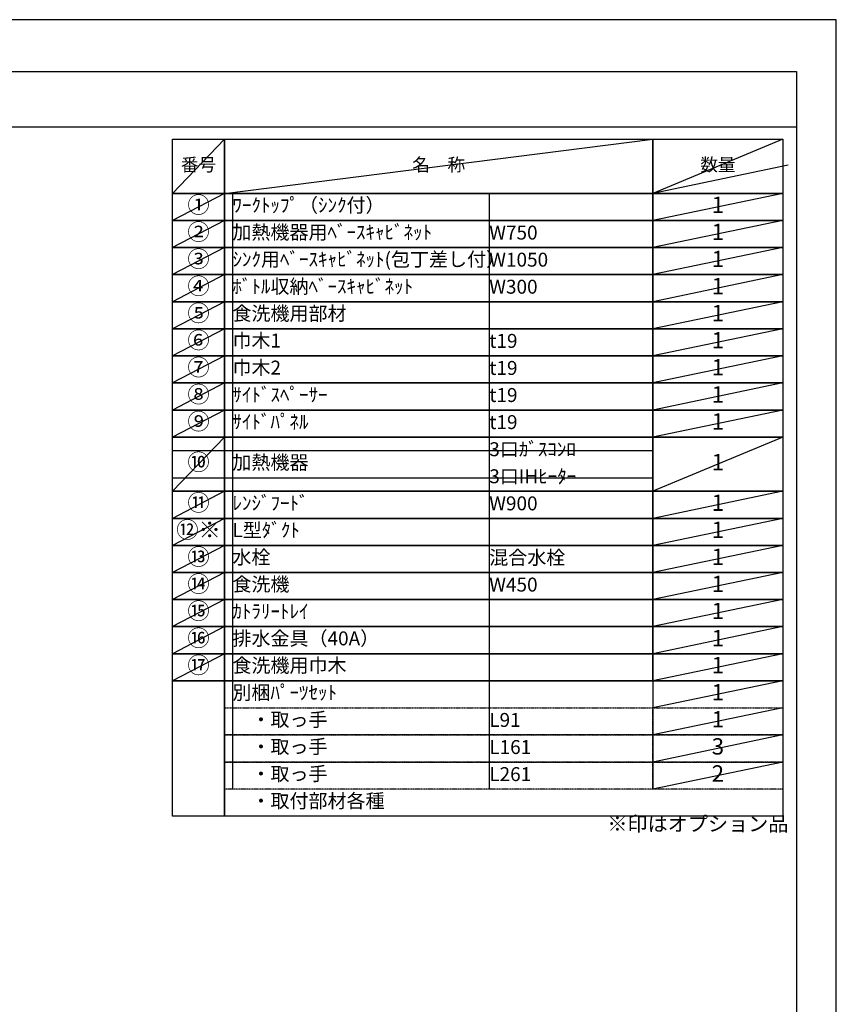
# Model space of a CAD drawing. Units: millimetres. Extents: x -109 to 26472, y -120 to 8847.
# Drawn here: x 9151 to 12473, y 4816 to 8822 of the extents above; entities that cross this region are included whole.
import ezdxf

# ---------------------------------------------------------------- set-up
doc = ezdxf.new("R2010")
doc.units = ezdxf.units.MM
doc.linetypes.add('DASHED', pattern=[0.75, 0.5, -0.25])
doc.layers.get('DEFPOINTS').update_dxf_attribs({"color": 146})
doc.layers.add('160-文字', color=254, linetype='Continuous')
doc.layers.add('190-図面外枠', color=5, linetype='Continuous')
doc.styles.add('KH001', font='txt')

# ---------------------------------------------------------------- blocks, each defined once
blk = doc.blocks.new('A$C5D946DDC')
at = {"layer": '190-図面外枠'}
for p, q in [((271, 14349.3), (20519, 14349.3)), ((20519, 14349.3), (20519, 350.7))]:
    blk.add_line(p, q, dxfattribs=at)
at = {"layer": 'DEFPOINTS'}
blk.add_lwpolyline([(0, 0), (20790, 0), (20790, 14700), (0, 14700)], close=True, dxfattribs=at)

msp = doc.modelspace()

# ---------------------------------------------------------------- linework, layer by layer
at = {"layer": '160-文字', "color": 6}
msp.add_line((11726.46, 6131.99), (11726.46, 5691.35), dxfattribs=at)
for points in [[(9772.41, 8335.19), (9983.59, 8335.19), (9983.59, 8114.87), (9772.41, 8114.87)], [(9983.59, 8335.19), (11726.46, 8335.19), (11726.46, 8114.87), (9983.59, 8114.87)], [(11726.46, 8335.19), (12255.34, 8335.19), (12255.34, 8114.87), (11726.46, 8114.87)], [(9772.41, 8114.87), (9983.59, 8114.87), (9983.59, 8004.71), (9772.41, 8004.71)], [(9983.59, 8114.87), (11726.46, 8114.87), (11726.46, 8004.71), (9983.59, 8004.71)], [(11726.46, 8114.87), (12255.34, 8114.87), (12255.34, 8004.71), (11726.46, 8004.71)], [(9772.41, 8004.71), (9983.59, 8004.71), (9983.59, 7894.55), (9772.41, 7894.55)], [(9983.59, 8004.71), (11726.46, 8004.71), (11726.46, 7894.55), (9983.59, 7894.55)], [(11726.46, 8004.71), (12255.34, 8004.71), (12255.34, 7894.55), (11726.46, 7894.55)], [(9772.41, 7894.55), (9983.59, 7894.55), (9983.59, 7784.39), (9772.41, 7784.39)], [(9983.59, 7894.55), (11726.46, 7894.55), (11726.46, 7784.39), (9983.59, 7784.39)], [(11726.46, 7894.55), (12255.34, 7894.55), (12255.34, 7784.39), (11726.46, 7784.39)], [(9772.41, 7784.39), (9983.59, 7784.39), (9983.59, 7674.23), (9772.41, 7674.23)], [(9983.59, 7784.39), (11726.46, 7784.39), (11726.46, 7674.23), (9983.59, 7674.23)], [(11726.46, 7784.39), (12255.34, 7784.39), (12255.34, 7674.23), (11726.46, 7674.23)], [(9772.41, 7674.23), (9983.59, 7674.23), (9983.59, 7564.07), (9772.41, 7564.07)], [(9983.59, 7674.23), (11726.46, 7674.23), (11726.46, 7564.07), (9983.59, 7564.07)], [(11726.46, 7674.23), (12255.34, 7674.23), (12255.34, 7564.07), (11726.46, 7564.07)], [(9772.41, 7564.07), (9983.59, 7564.07), (9983.59, 7453.91), (9772.41, 7453.91)], [(9983.59, 7564.07), (11726.46, 7564.07), (11726.46, 7453.91), (9983.59, 7453.91)], [(11726.46, 7564.07), (12255.34, 7564.07), (12255.34, 7453.91), (11726.46, 7453.91)], [(9772.41, 7453.91), (9983.59, 7453.91), (9983.59, 7343.75), (9772.41, 7343.75)], [(9983.59, 7453.91), (11726.46, 7453.91), (11726.46, 7343.75), (9983.59, 7343.75)], [(11726.46, 7453.91), (12255.34, 7453.91), (12255.34, 7343.75), (11726.46, 7343.75)], [(9772.41, 7343.75), (9983.59, 7343.75), (9983.59, 7233.59), (9772.41, 7233.59)], [(9983.59, 7343.75), (11726.46, 7343.75), (11726.46, 7233.59), (9983.59, 7233.59)], [(11726.46, 7343.75), (12255.34, 7343.75), (12255.34, 7233.59), (11726.46, 7233.59)], [(9772.41, 7233.59), (9983.59, 7233.59), (9983.59, 7123.43), (9772.41, 7123.43)], [(9983.59, 7233.59), (11726.46, 7233.59), (11726.46, 7123.43), (9983.59, 7123.43)], [(11726.46, 7233.59), (12255.34, 7233.59), (12255.34, 7123.43), (11726.46, 7123.43)], [(9772.41, 7123.43), (9983.59, 7123.43), (9983.59, 6903.11), (9772.41, 6903.11)], [(9983.59, 7123.43), (11726.46, 7123.43), (11726.46, 6903.11), (9983.59, 6903.11)], [(11726.46, 7123.43), (12255.34, 7123.43), (12255.34, 6903.11), (11726.46, 6903.11)], [(9772.41, 6903.11), (9983.59, 6903.11), (9983.59, 6792.95), (9772.41, 6792.95)], [(9983.59, 6903.11), (11726.46, 6903.11), (11726.46, 6792.95), (9983.59, 6792.95)], [(11726.46, 6903.11), (12255.34, 6903.11), (12255.34, 6792.95), (11726.46, 6792.95)], [(9772.41, 6792.95), (9983.59, 6792.95), (9983.59, 6682.79), (9772.41, 6682.79)], [(9983.59, 6792.95), (11726.46, 6792.95), (11726.46, 6682.79), (9983.59, 6682.79)], [(11726.46, 6792.95), (12255.34, 6792.95), (12255.34, 6682.79), (11726.46, 6682.79)], [(9772.41, 6682.79), (9983.59, 6682.79), (9983.59, 6572.63), (9772.41, 6572.63)], [(9983.59, 6682.79), (11726.46, 6682.79), (11726.46, 6572.63), (9983.59, 6572.63)], [(11726.46, 6682.79), (12255.34, 6682.79), (12255.34, 6572.63), (11726.46, 6572.63)], [(9772.41, 6572.63), (9983.59, 6572.63), (9983.59, 6462.47), (9772.41, 6462.47)], [(9983.59, 6572.63), (11726.46, 6572.63), (11726.46, 6462.47), (9983.59, 6462.47)], [(11726.46, 6572.63), (12255.34, 6572.63), (12255.34, 6462.47), (11726.46, 6462.47)], [(9772.41, 6462.47), (9983.59, 6462.47), (9983.59, 6352.31), (9772.41, 6352.31)], [(9983.59, 6462.47), (11726.46, 6462.47), (11726.46, 6352.31), (9983.59, 6352.31)], [(11726.46, 6462.47), (12255.34, 6462.47), (12255.34, 6352.31), (11726.46, 6352.31)], [(9772.41, 6352.31), (9983.59, 6352.31), (9983.59, 6242.15), (9772.41, 6242.15)], [(9983.59, 6352.31), (11726.46, 6352.31), (11726.46, 6242.15), (9983.59, 6242.15)], [(11726.46, 6352.31), (12255.34, 6352.31), (12255.34, 6242.15), (11726.46, 6242.15)], [(9772.41, 6242.15), (9983.59, 6242.15), (9983.59, 6131.99), (9772.41, 6131.99)], [(9983.59, 6242.15), (11726.46, 6242.15), (11726.46, 6131.99), (9983.59, 6131.99)], [(11726.46, 6242.15), (12255.34, 6242.15), (12255.34, 6131.99), (11726.46, 6131.99)], [(9772.41, 6131.99), (9983.59, 6131.99), (9983.59, 5581.19), (9772.41, 5581.19)], [(9983.59, 6131.99), (12255.34, 6131.99), (12255.34, 5581.19), (9983.59, 5581.19)]]:
    msp.add_lwpolyline(points, close=True, dxfattribs=at)
at = {"layer": '160-文字', "linetype": 'DASHED', "ltscale": 1.5}
for points in [[(9983.59, 6021.83), (11726.46, 6021.83), (11726.46, 5911.67), (9983.59, 5911.67)], [(11726.46, 6021.83), (12255.34, 6021.83), (12255.34, 5911.67), (11726.46, 5911.67)], [(9983.59, 5911.67), (11726.46, 5911.67), (11726.46, 5801.51), (9983.59, 5801.51)], [(11726.46, 5911.67), (12255.34, 5911.67), (12255.34, 5801.51), (11726.46, 5801.51)], [(9983.59, 5801.51), (11726.46, 5801.51), (11726.46, 5691.35), (9983.59, 5691.35)], [(11726.46, 5801.51), (12255.34, 5801.51), (12255.34, 5691.35), (11726.46, 5691.35)]]:
    msp.add_lwpolyline(points, close=True, dxfattribs=at)
at = {"layer": '190-図面外枠'}
msp.add_lwpolyline([(161.16, 8385.19), (12309.98, 8385.19)], dxfattribs=at)
at = {"layer": 'DEFPOINTS'}
for p, q in [((9983.59, 8335.19), (9772.41, 8114.87)), ((9983.59, 8114.87), (11726.46, 8335.19)), ((12255.34, 8335.19), (11726.46, 8114.87)), ((12277.33, 8229.61), (11726.46, 8114.87)), ((9772.41, 8114.87), (11726.46, 8114.87)), ((9983.59, 8114.87), (9772.41, 8004.71)), ((10015.99, 8114.87), (10015.99, 5691.35)), ((11060.71, 8114.87), (11060.71, 5691.35)), ((12255.34, 8114.87), (11726.46, 8004.71)), ((9983.59, 8004.71), (9772.41, 7894.55)), ((12255.34, 8004.71), (11726.46, 7894.55)), ((9983.59, 7894.55), (9772.41, 7784.39)), ((12255.34, 7894.55), (11726.46, 7784.39)), ((9983.59, 7784.39), (9772.41, 7674.23)), ((12255.34, 7784.39), (11726.46, 7674.23)), ((9983.59, 7674.23), (9772.41, 7564.07)), ((12255.34, 7674.23), (11726.46, 7564.07)), ((9983.59, 7564.07), (9772.41, 7453.91)), ((12255.34, 7564.07), (11726.46, 7453.91)), ((9983.59, 7453.91), (9772.41, 7343.75)), ((12255.34, 7453.91), (11726.46, 7343.75)), ((9983.59, 7343.75), (9772.41, 7233.59)), ((12255.34, 7343.75), (11726.46, 7233.59)), ((9983.59, 7233.59), (9772.41, 7123.43)), ((12255.34, 7233.59), (11726.46, 7123.43)), ((9983.59, 7123.43), (9772.41, 6903.11)), ((12255.34, 7123.43), (11726.46, 6903.11)), ((9772.41, 7068.35), (11726.46, 7068.35)), ((9772.41, 6958.19), (11726.46, 6958.19)), ((9983.59, 6903.11), (9772.41, 6792.95)), ((12255.34, 6903.11), (11726.46, 6792.95)), ((9983.59, 6792.95), (9772.41, 6682.79)), ((12255.34, 6792.95), (11726.46, 6682.79)), ((9983.59, 6682.79), (9772.41, 6572.63)), ((12255.34, 6682.79), (11726.46, 6572.63)), ((9983.59, 6572.63), (9772.41, 6462.47)), ((12255.34, 6572.63), (11726.46, 6462.47)), ((9983.59, 6462.47), (9772.41, 6352.31)), ((12255.34, 6462.47), (11726.46, 6352.31)), ((9983.59, 6352.31), (9772.41, 6242.15)), ((12255.34, 6352.31), (11726.46, 6242.15)), ((9983.59, 6242.15), (9772.41, 6131.99)), ((12255.34, 6242.15), (11726.46, 6131.99)), ((12255.34, 6131.99), (11726.46, 6021.83)), ((12255.34, 6021.83), (11726.46, 5911.67)), ((12255.34, 5911.67), (11726.46, 5801.51)), ((12255.34, 5801.51), (11726.46, 5691.35))]:
    msp.add_line(p, q, dxfattribs=at)

# ---------------------------------------------------------------- block references
at = {"layer": '190-図面外枠', "xscale": 0.6000000000058208, "yscale": 0.6000000000058208, "zscale": 0.6000000000058208}
msp.add_blockref('A$C5D946DDC', (-1.42, 1.63), dxfattribs=at)

# ---------------------------------------------------------------- texts
at = {"layer": '160-文字', "style": 'KH001'}
for s, insert, char_height, attachment_point in [('番号', (9878, 8225.03), 52.65, 5), ('名\u3000称', (10855.03, 8225.03), 52.65, 5), ('数量', (11990.9, 8225.03), 52.65, 5), ('①', (9878, 8059.79), 66.42, 5), ('ﾜｰｸﾄｯﾌﾟ（ｼﾝｸ付）', (10015.99, 8059.79), 56.7, 4), ('1', (11990.9, 8059.79), 66.42, 5), ('②', (9878, 7949.63), 66.42, 5), ('加熱機器用ﾍﾞｰｽｷｬﾋﾞﾈｯﾄ', (10015.99, 7949.63), 56.7, 4), ('W750', (11060.71, 7948.19), 56.7, 4), ('1', (11990.9, 7949.63), 66.42, 5), ('③', (9878, 7839.47), 66.42, 5), ('ｼﾝｸ用ﾍﾞｰｽｷｬﾋﾞﾈｯﾄ(包丁差し付）', (10015.99, 7839.47), 56.7, 4), ('W1050', (11060.71, 7838.03), 56.7, 4), ('1', (11990.9, 7839.47), 66.42, 5), ('④', (9878, 7729.31), 66.42, 5), ('ﾎﾞﾄﾙ収納ﾍﾞｰｽｷｬﾋﾞﾈｯﾄ', (10015.99, 7729.31), 56.7, 4), ('W300', (11060.71, 7727.87), 56.7, 4), ('1', (11990.9, 7729.31), 66.42, 5), ('⑤', (9878, 7619.15), 66.42, 5), ('食洗機用部材', (10015.99, 7619.15), 56.7, 4), ('1', (11990.9, 7619.15), 66.42, 5), ('⑥', (9878, 7508.99), 66.42, 5), ('巾木1', (10015.99, 7508.99), 56.7, 4), ('t19', (11060.71, 7507.55), 56.7, 4), ('1', (11990.9, 7508.99), 66.42, 5), ('⑦', (9878, 7398.83), 66.42, 5), ('巾木2', (10015.99, 7398.83), 56.7, 4), ('t19', (11060.71, 7397.39), 56.7, 4), ('1', (11990.9, 7398.83), 66.42, 5), ('⑧', (9878, 7288.67), 66.42, 5), ('ｻｲﾄﾞｽﾍﾟｰｻｰ', (10015.99, 7288.67), 56.7, 4), ('t19', (11060.71, 7287.23), 56.7, 4), ('1', (11990.9, 7288.67), 66.42, 5), ('⑨', (9878, 7178.51), 66.42, 5), ('ｻｲﾄﾞﾊﾟﾈﾙ', (10015.99, 7178.51), 56.7, 4), ('t19', (11060.71, 7177.07), 56.7, 4), ('1', (11990.9, 7178.51), 66.42, 5), ('3口ｶﾞｽｺﾝﾛ', (11060.71, 7066.91), 56.7, 4), ('⑩', (9878, 7013.27), 66.42, 5), ('加熱機器', (10015.99, 7013.27), 56.7, 4), ('1', (11990.9, 7013.27), 66.42, 5), ('3口IHﾋｰﾀｰ', (11060.71, 6956.75), 56.7, 4), ('⑪', (9878, 6848.03), 66.42, 5), ('ﾚﾝｼﾞﾌｰﾄﾞ', (10015.99, 6848.03), 56.7, 4), ('W900', (11060.71, 6846.59), 56.7, 4), ('1', (11990.9, 6848.03), 66.42, 5), ('{⑫※}', (9878, 6737.87), 66.42, 5), ('{L型ﾀﾞｸﾄ}', (10015.99, 6737.87), 56.7, 4), ('1', (11990.9, 6737.87), 66.42, 5), ('⑬', (9878, 6627.71), 66.42, 5), ('水栓', (10015.99, 6627.71), 56.7, 4), ('混合水栓', (11060.71, 6626.27), 56.7, 4), ('1', (11990.9, 6627.71), 66.42, 5), ('⑭', (9878, 6517.55), 66.42, 5), ('食洗機', (10015.99, 6517.55), 56.7, 4), ('W450', (11060.71, 6516.11), 56.7, 4), ('1', (11990.9, 6517.55), 66.42, 5), ('⑮', (9878, 6407.39), 66.42, 5), ('ｶﾄﾗﾘｰﾄﾚｲ', (10015.99, 6407.39), 56.7, 4), ('1', (11990.9, 6407.39), 66.42, 5), ('⑯', (9878, 6297.23), 66.42, 5), ('排水金具（40A）', (10015.99, 6297.23), 56.7, 4), ('1', (11990.9, 6297.23), 66.42, 5), ('{⑰}', (9878, 6187.07), 66.42, 5), ('{食洗機用巾木}', (10015.99, 6187.07), 56.7, 4), ('1', (11990.9, 6187.07), 66.42, 5), ('別梱ﾊﾟｰﾂｾｯﾄ', (10015.99, 6076.91), 56.7, 4), ('1', (11990.9, 6076.91), 66.42, 5), ('\u3000・取っ手', (10015.99, 5966.75), 56.7, 4), ('L91', (11060.71, 5965.31), 56.7, 4), ('1', (11990.9, 5966.75), 66.42, 5), ('\u3000・取っ手', (10015.99, 5856.59), 56.7, 4), ('L161', (11060.71, 5855.15), 56.7, 4), ('3', (11990.9, 5856.59), 66.42, 5), ('\u3000・取っ手', (10015.99, 5746.43), 56.7, 4), ('L261', (11060.71, 5744.99), 56.7, 4), ('2', (11990.9, 5746.43), 66.42, 5), ('\u3000・取付部材各種', (10015.99, 5636.27), 56.7, 4), ('※印はオプション品', (11541.11, 5501.37), 60, 7)]:
    msp.add_mtext(s, dxfattribs=dict(at, insert=insert, char_height=char_height, attachment_point=attachment_point))

doc.saveas('drawing.dxf')
